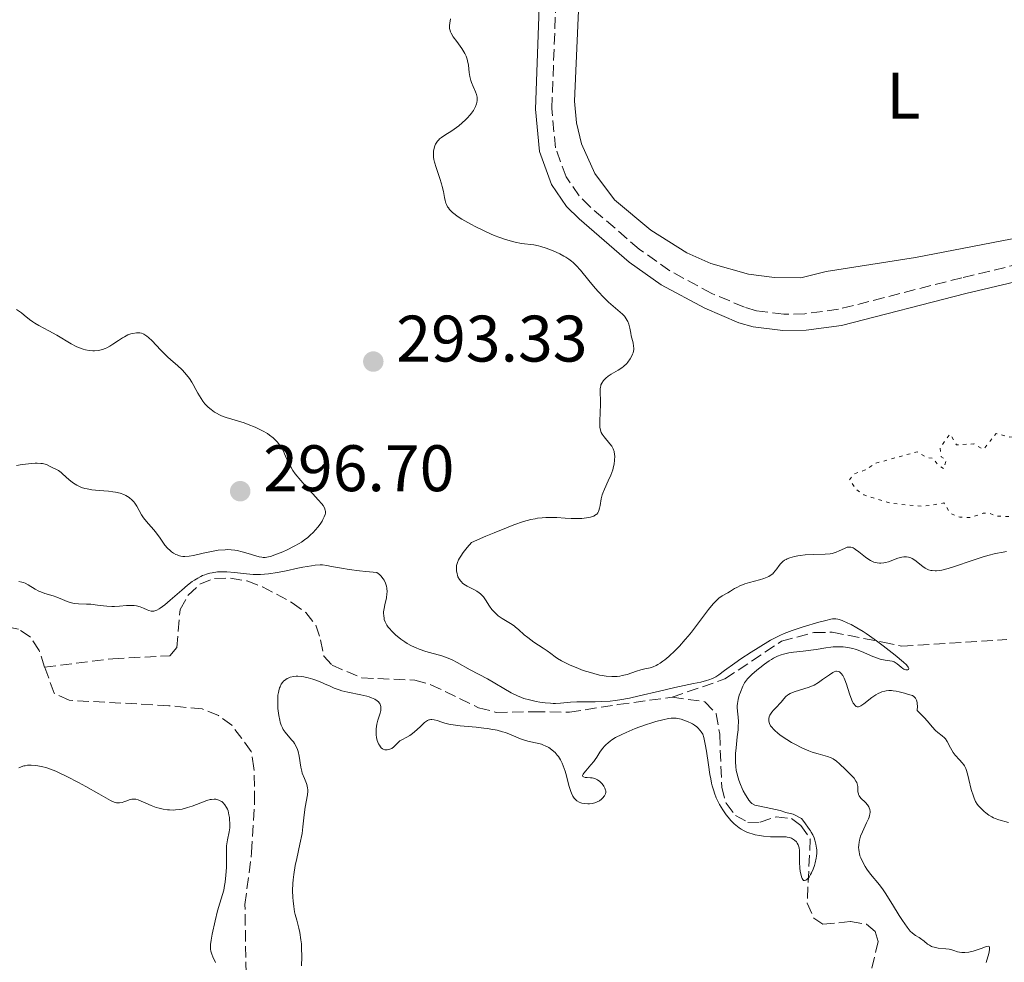
# Model space of a CAD drawing. Units: metres. Extents: x 625623 to 629107, y 4667096 to 4669471.
# Drawn here: x 626720 to 626870, y 4668369 to 4668513 of the extents above; entities that cross this region are included whole.
import ezdxf
from ezdxf.enums import TextEntityAlignment as Align

# ---------------------------------------------------------------- set-up
doc = ezdxf.new("R2010")
doc.units = ezdxf.units.M
doc.header["$MEASUREMENT"] = 0
doc.linetypes.add('DGN Style 3', pattern=[2.435891, 1.739922, -0.695969])
doc.linetypes.add('DGN Style 5', pattern=[1.217945, 0.521977, -0.695969])
for name, color, linetype, lineweight in [('Barranco lineal', 142, 'DGN Style 3', 13), ('Camino', 7, 'DGN Style 3', 0), ('Cota de punto acotado terreno', 7, 'Continuous', 0), ('Curva de nivel auxiliar', 30, 'DGN Style 5', 0), ('Curva de nivel intermedia', 30, 'Continuous', 0), ('Etiqueta de uso rústico', 92, 'Continuous', 0), ('Línea de cambio de uso (parcela vista)', 92, 'Continuous', 0), ('Margen derecho', 7, 'Continuous', 0), ('Punto acotado terreno (símbolo)', 7, 'Continuous', 0)]:
    doc.layers.add(name, color=color, linetype=linetype, lineweight=lineweight)
doc.styles.add('Style-Arial', font='arial.ttf')

# ---------------------------------------------------------------- blocks, each defined once
blk = doc.blocks.new('5PATER')
at = {"layer": 'Punto acotado terreno (símbolo)', "linetype": 'Continuous', "lineweight": 0}
h = blk.add_hatch(color=51, dxfattribs=at)
edge = h.paths.add_edge_path()
edge.add_ellipse((0, 0), major_axis=(-0.11, -0.111), ratio=0.999422, start_angle=0, end_angle=360)

msp = doc.modelspace()

# ---------------------------------------------------------------- linework, layer by layer
at = {"layer": 'Barranco lineal', "color": 142, "linetype": 'DGN Style 3', "lineweight": 13}
for points in [[(626723.4, 4668414.07, 287.28), (626733.79, 4668415.34, 287.28), (626742.49, 4668415.79, 287.28), (626743.56, 4668417.06, 287.65), (626743.75, 4668419.55, 287.7), (626744.07, 4668422.82, 287.28), (626745.28, 4668425.01, 287.28), (626747.07, 4668426.72, 287.65), (626749.29, 4668427.57, 287.65), (626751.76, 4668427.61, 288.03), (626754.27, 4668427.19, 288.03), (626756.6, 4668426.3, 288.03), (626761.16, 4668423.88, 288.03), (626763.21, 4668422.37, 288.03), (626764.77, 4668420.44, 288.39), (626765.46, 4668418.21, 288.4), (626765.97, 4668415.73, 288.03), (626767.23, 4668414.35, 288.4), (626771.78, 4668412.41, 288.4), (626779.86, 4668412.08, 288.4), (626782.27, 4668411.38, 288.4), (626789.57, 4668407.88, 288.4), (626792.23, 4668407.16, 288.4), (626797.98, 4668407.26, 288.4), (626803.42, 4668407.19, 288.77), (626810.8, 4668408.34, 289.5), (626819.07, 4668409.48, 289.52)], [(626723.4, 4668414.07, 287.28), (626722.57, 4668416.59, 286.9), (626721.2, 4668418.68, 286.9), (626719.41, 4668419.84, 286.9), (626716.97, 4668420.37, 286.9)], [(626819.07, 4668409.48, 289.52), (626827.12, 4668412.26, 289.52), (626835.73, 4668418.01, 289.52), (626840.68, 4668419.33, 289.52), (626843.48, 4668419.38, 289.52), (626851.2, 4668417.86, 290.63), (626854.07, 4668417.23, 290.63), (626870.09, 4668418.26, 290.63)], [(626754.12, 4668367.38, 287.65), (626753.94, 4668377.87, 287.65), (626754.96, 4668385.8, 287.65), (626755.42, 4668393.44, 287.65), (626755.32, 4668398.68, 287.65), (626754.9, 4668401.2, 287.65), (626751.92, 4668405.23, 287.65), (626749.9, 4668406.67, 287.28), (626747.41, 4668407.68, 287.28), (626742.34, 4668408.18, 287.28), (626739.88, 4668408.33, 286.9), (626727.14, 4668409, 287.06), (626724.86, 4668410.09, 287.26), (626723.4, 4668414.07, 287.28)], [(626819.07, 4668409.48, 289.52), (626824.07, 4668408.79, 289.52), (626825.79, 4668406.96, 289.8), (626826.32, 4668403.85, 289.89), (626826.62, 4668395.77, 289.89), (626827.28, 4668393.3, 289.89), (626828.71, 4668391.46, 289.89), (626830.6, 4668390.4, 289.89), (626832.46, 4668390.43, 289.89), (626834.94, 4668391.25, 290.27), (626837.27, 4668390.98, 290.27), (626838.69, 4668389.92, 290.27), (626840.11, 4668387.85, 290.27), (626839.66, 4668378.1, 290.27), (626840.64, 4668375.8, 290.27), (626842.06, 4668374.88, 290.27), (626846.25, 4668375.28, 290.27), (626848.71, 4668374.86, 290.27), (626850, 4668373.79, 290.27), (626850.49, 4668372.24, 290.27), (626849.48, 4668368.03, 290.27)]]:
    msp.add_polyline3d(points, dxfattribs=at)
at = {"layer": 'Camino', "color": 7, "linetype": 'DGN Style 3', "lineweight": 0}
msp.add_polyline3d([(626893.54, 4668480.61, 297.38), (626863.21, 4668473.41, 297.22), (626844.4, 4668468.59, 297.17), (626839.31, 4668467.91, 296.98), (626836.08, 4668467.85, 296.79), (626831.94, 4668468.37, 296.89), (626830.08, 4668468.91, 296.82), (626825.13, 4668471.01, 296.7), (626818.69, 4668474.46, 296.69), (626814.06, 4668477.76, 296.63), (626806.58, 4668484.19, 296.57), (626804.91, 4668485.88, 296.57), (626802.91, 4668488.78, 296.51), (626801.28, 4668493.21, 296.46), (626800.72, 4668499.19, 296.46), (626801.47, 4668518.83, 296.38)], dxfattribs=at)
at = {"layer": 'Curva de nivel auxiliar', "color": 30, "linetype": 'DGN Style 5', "lineweight": 0, "elevation": 297.5, "flags": 128}
msp.add_lwpolyline([(626939.89, 4668502.82), (626941.61, 4668502.6), (626941.79, 4668501.57), (626935.81, 4668497.58), (626916.39, 4668486.02), (626911.47, 4668483.25), (626907.48, 4668481.5), (626906.17, 4668479.44), (626905.6, 4668479.19), (626904.39, 4668479.74), (626902.82, 4668479.75), (626900.77, 4668478.67), (626890.4, 4668475.8), (626888.29, 4668474.5), (626891.04, 4668473.08), (626891.55, 4668471.57), (626892.14, 4668471.29), (626892.9, 4668471.58), (626893.22, 4668472.53), (626893.72, 4668472.81), (626893.7, 4668471.84), (626894.57, 4668468.47), (626892.63, 4668465.5), (626890.43, 4668464.22), (626890.06, 4668463.58), (626889.49, 4668461.49), (626888.32, 4668460.5), (626887.91, 4668456.93), (626887.44, 4668456.11), (626885.45, 4668455.6), (626882.9, 4668453.88), (626881.15, 4668454.24), (626878.3, 4668452.52), (626873.15, 4668453.22), (626872.06, 4668452.45), (626872.2, 4668450.54), (626871.48, 4668449.21), (626870.52, 4668449.12), (626868.45, 4668449.66), (626866.53, 4668447.24), (626865.06, 4668448.09), (626862.41, 4668447.92), (626861.43, 4668449.58), (626859.92, 4668447.53), (626860.08, 4668446.1), (626860.71, 4668445.76), (626860.78, 4668445.39), (626860.51, 4668444.27), (626859.51, 4668444.96), (626858.88, 4668445.87), (626857.95, 4668445.97), (626856.4, 4668446.88), (626850.05, 4668445.12), (626848.5, 4668444.11), (626846.84, 4668443.51), (626846.1, 4668442.61), (626847.11, 4668441.13), (626848.27, 4668440.32), (626852.48, 4668439.01), (626857.31, 4668438.55), (626860.49, 4668439.08), (626861.46, 4668437.48), (626862.93, 4668436.93), (626864.45, 4668436.85), (626866.47, 4668437.5), (626867.49, 4668437.5), (626868.5, 4668437.07), (626871.01, 4668437.01), (626871.66, 4668436.68), (626872.46, 4668435.48), (626877.52, 4668436.14), (626880.97, 4668434.5), (626883.56, 4668434.39), (626887.13, 4668436.23), (626892.23, 4668437.35), (626894.49, 4668437.28), (626897.22, 4668439.42), (626903.61, 4668441.32), (626907.35, 4668441.63), (626910.48, 4668440.94), (626911.5, 4668441.14), (626915.96, 4668444.49), (626916.89, 4668444.86), (626920.51, 4668445.5), (626928.39, 4668444.75), (626931.26, 4668445.39), (626935.48, 4668449.22), (626936.59, 4668449.39), (626938.51, 4668448.43), (626942, 4668450.53), (626944.9, 4668454.46), (626945.93, 4668458.48), (626946.91, 4668459.51), (626952.65, 4668461.44), (626955.91, 4668460.89), (626958.38, 4668461.65), (626960.5, 4668461.9), (626961.57, 4668462.54), (626963.04, 4668464.44), (626963.88, 4668464.77), (626965.44, 4668463.84)], dxfattribs=at)
at = {"layer": 'Curva de nivel intermedia', "color": 30, "linetype": 'Continuous', "lineweight": 0, "flags": 128}
for points, elevation in [([(626785.29, 4668512.88), (626785.21, 4668512.5), (626785.17, 4668512.26), (626785.12, 4668511.82), (626785.13, 4668511.41), (626785.16, 4668511.23), (626785.27, 4668510.88), (626785.38, 4668510.66), (626785.7, 4668510.14), (626786.22, 4668509.42), (626786.98, 4668508.35), (626787.3, 4668507.84), (626787.44, 4668507.6), (626787.66, 4668507.15), (626787.81, 4668506.73), (626787.89, 4668506.44), (626788, 4668505.81), (626788.13, 4668504.7), (626788.23, 4668504.09), (626788.38, 4668503.46), (626788.48, 4668503.15), (626788.73, 4668502.54), (626789.08, 4668501.73), (626789.23, 4668501.33), (626789.33, 4668500.92), (626789.35, 4668500.72), (626789.36, 4668500.41), (626789.31, 4668500.1), (626789.26, 4668499.9), (626789.1, 4668499.48), (626789, 4668499.28), (626788.76, 4668498.87), (626788.47, 4668498.48), (626788.27, 4668498.22), (626787.83, 4668497.73), (626787.58, 4668497.47), (626787.07, 4668496.99), (626786.56, 4668496.56), (626786.21, 4668496.29), (626785.49, 4668495.8)], 295), ([(626785.49, 4668495.8), (626784.41, 4668495.15), (626783.92, 4668494.8), (626783.62, 4668494.55), (626783.48, 4668494.42), (626783.29, 4668494.2), (626783.09, 4668493.92), (626783.01, 4668493.76), (626782.9, 4668493.52), (626782.77, 4668493.13), (626782.69, 4668492.72), (626782.67, 4668492.49), (626782.67, 4668492.03), (626782.69, 4668491.79), (626782.74, 4668491.41), (626782.83, 4668491.02), (626783.07, 4668490.21), (626783.66, 4668488.52), (626783.93, 4668487.7), (626784.03, 4668487.3), (626784.19, 4668486.54), (626784.37, 4668485.61), (626784.47, 4668485.18), (626784.59, 4668484.78), (626784.66, 4668484.59), (626784.84, 4668484.23), (626784.95, 4668484.06), (626785.13, 4668483.82), (626785.27, 4668483.66), (626785.6, 4668483.34), (626785.99, 4668483.02), (626786.3, 4668482.8), (626787.02, 4668482.34), (626788.36, 4668481.57), (626789.12, 4668481.17), (626790.31, 4668480.58), (626791.5, 4668480.04), (626792.07, 4668479.8), (626792.62, 4668479.59), (626793.64, 4668479.23), (626794.56, 4668478.97), (626795.12, 4668478.83), (626796.1, 4668478.64), (626797.97, 4668478.4), (626798.67, 4668478.27), (626799.06, 4668478.16), (626799.84, 4668477.92), (626800.27, 4668477.77), (626800.92, 4668477.52), (626801.92, 4668477.06), (626802.57, 4668476.71), (626802.88, 4668476.53), (626803.32, 4668476.23), (626803.72, 4668475.93), (626803.97, 4668475.71), (626804.44, 4668475.27), (626805.09, 4668474.55), (626806.37, 4668472.97), (626807.32, 4668471.83), (626807.83, 4668471.26), (626808.59, 4668470.44), (626809.34, 4668469.69), (626809.7, 4668469.36), (626811.48, 4668467.85), (626811.78, 4668467.55), (626811.91, 4668467.4), (626812.08, 4668467.16), (626812.22, 4668466.9), (626812.3, 4668466.72), (626812.44, 4668466.34), (626812.6, 4668465.74), (626812.76, 4668464.94), (626812.84, 4668464.56), (626813.11, 4668463.49), (626813.19, 4668462.99), (626813.21, 4668462.65), (626813.2, 4668462.48), (626813.16, 4668462.22), (626813.1, 4668461.95), (626813.03, 4668461.77), (626812.87, 4668461.4), (626812.67, 4668461.03), (626812.33, 4668460.56), (626812.14, 4668460.34), (626811.66, 4668459.88), (626811.4, 4668459.67), (626810.86, 4668459.31), (626809.78, 4668458.69), (626809.3, 4668458.39), (626808.94, 4668458.12), (626808.78, 4668457.97), (626808.58, 4668457.74), (626808.33, 4668457.36), (626808.21, 4668457.08), (626808.17, 4668456.94), (626808.12, 4668456.71), (626808.09, 4668456.46), (626808.07, 4668455.93), (626808.13, 4668454.71), (626808.14, 4668454.02), (626808.1, 4668452.91)], 295), ([(626764.31, 4668440.45), (626763.07, 4668441.79), (626762.45, 4668442.49), (626761.61, 4668443.52), (626761.26, 4668444.01), (626760.97, 4668444.47), (626760.81, 4668444.77), (626760.53, 4668445.34), (626760.29, 4668445.88), (626759.98, 4668446.59), (626759.81, 4668446.95), (626759.5, 4668447.51), (626759.31, 4668447.79), (626758.91, 4668448.32), (626758.66, 4668448.59), (626758.22, 4668449.01), (626757.68, 4668449.43), (626757.36, 4668449.65), (626756.63, 4668450.08), (626756.22, 4668450.3), (626755.51, 4668450.63), (626754.43, 4668451.06), (626753.82, 4668451.28), (626752.81, 4668451.6), (626751.07, 4668452.08), (626750.37, 4668452.37), (626750.04, 4668452.53), (626749.59, 4668452.77), (626749.3, 4668452.94), (626748.78, 4668453.3), (626748.31, 4668453.7), (626748.03, 4668453.98), (626747.85, 4668454.18), (626747.51, 4668454.6), (626747.25, 4668454.98), (626746.77, 4668455.8), (626746.46, 4668456.37), (626746.04, 4668457.14), (626745.83, 4668457.51), (626745.48, 4668458.05), (626745.29, 4668458.31), (626745, 4668458.68), (626744.79, 4668458.92), (626744.35, 4668459.38), (626743.64, 4668460.03), (626742.66, 4668460.89), (626742.16, 4668461.34), (626741.08, 4668462.43), (626739.78, 4668463.79), (626739.23, 4668464.31), (626738.99, 4668464.51), (626738.55, 4668464.8), (626738.41, 4668464.87), (626738.16, 4668464.96), (626737.91, 4668465.01), (626737.75, 4668465.03), (626737.41, 4668465.02), (626736.86, 4668464.93), (626736.57, 4668464.86), (626736.09, 4668464.68), (626735.56, 4668464.42), (626735.28, 4668464.26), (626734.69, 4668463.86), (626733.82, 4668463.26), (626733.36, 4668462.98), (626732.87, 4668462.73), (626732.62, 4668462.61), (626732.24, 4668462.48), (626731.84, 4668462.38), (626731.57, 4668462.33), (626731.03, 4668462.28), (626730.75, 4668462.28), (626730.2, 4668462.33), (626729.65, 4668462.42), (626729.29, 4668462.51), (626728.58, 4668462.75), (626728.2, 4668462.92), (626727.46, 4668463.31), (626725.26, 4668464.67), (626724.07, 4668465.31), (626722.54, 4668466.1), (626721.89, 4668466.47), (626721.61, 4668466.66), (626721.12, 4668467.02), (626720.29, 4668467.72), (626719.86, 4668468.06), (626719.14, 4668468.56)], 295), ([(626808.1, 4668452.91), (626808.02, 4668451.48), (626808.02, 4668450.87), (626808.04, 4668450.61), (626808.13, 4668450.17), (626808.26, 4668449.8), (626808.39, 4668449.58), (626808.7, 4668449.16), (626809.59, 4668448.1), (626809.86, 4668447.71), (626809.97, 4668447.51), (626810.07, 4668447.31), (626810.21, 4668446.91), (626810.29, 4668446.49), (626810.32, 4668446.2), (626810.3, 4668445.61), (626810.22, 4668444.99), (626810.15, 4668444.66), (626810.01, 4668444.15), (626809.71, 4668443.32), (626809.3, 4668442.43), (626808.73, 4668441.2), (626808.5, 4668440.59), (626808.41, 4668440.3), (626808.27, 4668439.73), (626808.09, 4668438.71), (626808, 4668438.27), (626807.9, 4668437.93), (626807.84, 4668437.78), (626807.72, 4668437.57), (626807.57, 4668437.38), (626807.47, 4668437.3), (626807.25, 4668437.15), (626807.12, 4668437.09), (626806.9, 4668437), (626806.64, 4668436.92), (626806.02, 4668436.8), (626805.3, 4668436.73), (626804.78, 4668436.71), (626803.65, 4668436.72), (626802.76, 4668436.77), (626801.51, 4668436.85), (626800.85, 4668436.87), (626799.8, 4668436.86), (626799.25, 4668436.82), (626798.55, 4668436.74), (626798.17, 4668436.68), (626797.54, 4668436.54), (626796.4, 4668436.23), (626794.93, 4668435.73), (626794.05, 4668435.4), (626791.93, 4668434.55), (626790.67, 4668434.01), (626788.49, 4668433.06), (626787.8, 4668432.27), (626787.42, 4668431.8), (626787.2, 4668431.52), (626786.84, 4668430.99), (626786.64, 4668430.64), (626786.52, 4668430.42), (626786.35, 4668430.03), (626786.29, 4668429.86), (626786.21, 4668429.53), (626786.18, 4668429.24), (626786.17, 4668429.07), (626786.19, 4668428.74), (626786.27, 4668428.3), (626786.32, 4668428.09), (626786.42, 4668427.8), (626786.64, 4668427.4), (626786.83, 4668427.16), (626786.93, 4668427.05), (626787.12, 4668426.88), (626787.33, 4668426.72), (626787.81, 4668426.42), (626788.83, 4668425.88), (626789.29, 4668425.62), (626789.67, 4668425.37), (626789.83, 4668425.24), (626790.12, 4668424.97), (626790.29, 4668424.77), (626790.63, 4668424.29), (626791.22, 4668423.36), (626791.59, 4668422.86), (626792.02, 4668422.36), (626792.27, 4668422.12), (626792.55, 4668421.89), (626793.15, 4668421.47), (626794.4, 4668420.7), (626794.96, 4668420.33), (626795.21, 4668420.14), (626795.66, 4668419.77), (626796.53, 4668418.98), (626797.05, 4668418.56), (626798, 4668417.88), (626799.4, 4668416.97), (626800.03, 4668416.54), (626800.57, 4668416.14), (626801.23, 4668415.63), (626801.59, 4668415.38), (626802.21, 4668415)], 295), ([(626719.1, 4668444.78), (626719.98, 4668444.93), (626720.5, 4668445), (626721.4, 4668445.1), (626721.96, 4668445.13), (626722.29, 4668445.13), (626722.84, 4668445.1), (626723.08, 4668445.07), (626723.47, 4668444.99)], 295), ([(626723.47, 4668444.99), (626723.77, 4668444.89), (626724.24, 4668444.66), (626724.68, 4668444.44), (626725.23, 4668444.16), (626725.5, 4668444.01), (626725.91, 4668443.72), (626726.13, 4668443.54), (626727.16, 4668442.59), (626727.58, 4668442.25), (626727.81, 4668442.08), (626728.32, 4668441.77), (626728.6, 4668441.63), (626729.05, 4668441.45), (626729.54, 4668441.3), (626729.88, 4668441.22), (626730.61, 4668441.1), (626731.73, 4668440.98), (626733.16, 4668440.87), (626733.79, 4668440.8), (626734.21, 4668440.74), (626734.92, 4668440.57), (626735.48, 4668440.37), (626735.78, 4668440.22), (626736.28, 4668439.89), (626736.73, 4668439.51), (626736.99, 4668439.23), (626737.15, 4668439.03), (626737.45, 4668438.58), (626738.19, 4668437.27), (626738.5, 4668436.8), (626738.66, 4668436.57), (626739.23, 4668435.89), (626740.06, 4668434.98), (626740.47, 4668434.49), (626741.03, 4668433.71), (626741.75, 4668432.67), (626742.15, 4668432.19), (626742.54, 4668431.81), (626742.74, 4668431.64), (626743.07, 4668431.42), (626743.41, 4668431.23), (626743.59, 4668431.15), (626743.97, 4668431.03), (626744.16, 4668430.98), (626744.46, 4668430.94), (626744.77, 4668430.93), (626745.42, 4668430.97), (626746.1, 4668431.09), (626747.57, 4668431.44), (626748.6, 4668431.65), (626749.11, 4668431.75), (626749.87, 4668431.86), (626750.92, 4668431.96), (626751.24, 4668431.97), (626751.84, 4668431.95), (626752.4, 4668431.89), (626752.77, 4668431.83), (626753.52, 4668431.64), (626754.42, 4668431.37), (626755.6, 4668431.01), (626756.12, 4668430.87), (626756.54, 4668430.8), (626756.73, 4668430.79), (626757.04, 4668430.79), (626757.54, 4668430.87), (626757.82, 4668430.94), (626758.52, 4668431.16), (626759.71, 4668431.63), (626760.4, 4668431.93), (626761.47, 4668432.47), (626762.19, 4668432.88), (626762.54, 4668433.11), (626763.04, 4668433.46), (626763.53, 4668433.84), (626763.83, 4668434.1), (626764.39, 4668434.64), (626764.65, 4668434.91), (626765.11, 4668435.46), (626765.5, 4668435.99), (626765.72, 4668436.32), (626765.84, 4668436.54), (626766.04, 4668436.94), (626766.18, 4668437.34), (626766.21, 4668437.53), (626766.22, 4668437.79), (626766.19, 4668437.97), (626766.07, 4668438.32), (626765.85, 4668438.69), (626765.65, 4668438.96), (626765.11, 4668439.58), (626764.31, 4668440.45)], 295), ([(626802.21, 4668415), (626802.58, 4668414.8), (626803.44, 4668414.39), (626804.8, 4668413.83), (626805.52, 4668413.57), (626806.6, 4668413.22), (626807.12, 4668413.07), (626808, 4668412.85), (626808.42, 4668412.77), (626809.02, 4668412.68), (626809.88, 4668412.61), (626810.42, 4668412.62), (626810.69, 4668412.64), (626811.08, 4668412.69), (626811.47, 4668412.76), (626812.22, 4668412.96), (626813.62, 4668413.44), (626814.28, 4668413.64), (626814.9, 4668413.78), (626815.72, 4668413.97), (626816.16, 4668414.11), (626816.62, 4668414.31), (626816.87, 4668414.44), (626817.26, 4668414.66), (626817.67, 4668414.95), (626817.96, 4668415.17), (626818.57, 4668415.68), (626819.53, 4668416.58), (626820.19, 4668417.26), (626821.07, 4668418.25), (626821.51, 4668418.77), (626822, 4668419.37), (626822.94, 4668420.59), (626824.63, 4668422.83), (626825.33, 4668423.7), (626825.65, 4668424.04), (626826.2, 4668424.55), (626826.68, 4668424.91), (626827.53, 4668425.39), (626827.95, 4668425.65), (626828.57, 4668426.02), (626828.91, 4668426.21), (626829.48, 4668426.49), (626829.8, 4668426.62), (626830.14, 4668426.74), (626830.88, 4668426.96), (626832.37, 4668427.36), (626833.03, 4668427.56), (626833.31, 4668427.66), (626833.79, 4668427.88), (626834.17, 4668428.12), (626834.39, 4668428.3), (626834.52, 4668428.43), (626834.75, 4668428.71), (626835, 4668429.06), (626835.36, 4668429.57), (626835.57, 4668429.82), (626835.95, 4668430.18), (626836.18, 4668430.34), (626836.44, 4668430.48), (626836.62, 4668430.57), (626837.03, 4668430.73), (626837.73, 4668430.93), (626838.24, 4668431.02), (626838.59, 4668431.08), (626839.34, 4668431.15), (626840.68, 4668431.2), (626842.4, 4668431.25), (626843.15, 4668431.33), (626843.48, 4668431.39), (626844.06, 4668431.56), (626844.55, 4668431.76), (626845.32, 4668432.14), (626845.76, 4668432.32), (626845.96, 4668432.36), (626846.18, 4668432.36), (626846.29, 4668432.34), (626846.52, 4668432.28), (626846.64, 4668432.22), (626846.83, 4668432.12), (626847.04, 4668431.98), (626847.5, 4668431.63), (626848.52, 4668430.8), (626849.04, 4668430.44), (626849.31, 4668430.29), (626849.83, 4668430.07), (626850.34, 4668429.94), (626850.68, 4668429.9), (626850.9, 4668429.9), (626851.34, 4668429.94), (626851.58, 4668429.98), (626852.06, 4668430.11), (626853.45, 4668430.64), (626854.06, 4668430.8), (626854.36, 4668430.85), (626854.8, 4668430.86), (626855.09, 4668430.83), (626855.23, 4668430.79), (626855.44, 4668430.72), (626855.64, 4668430.63), (626856.05, 4668430.37)], 295), ([(626856.05, 4668430.37), (626857.26, 4668429.4), (626857.64, 4668429.14), (626857.84, 4668429.03), (626858.16, 4668428.89), (626858.52, 4668428.79), (626858.72, 4668428.76), (626859.15, 4668428.74), (626859.38, 4668428.74), (626859.77, 4668428.78), (626860.2, 4668428.86), (626861.16, 4668429.11), (626862.24, 4668429.44), (626864.65, 4668430.26), (626866.33, 4668430.81), (626867.17, 4668431.05), (626868.38, 4668431.37), (626869.51, 4668431.6), (626870.03, 4668431.68)], 295), ([(626739.05, 4668422.79), (626739.31, 4668422.69), (626739.64, 4668422.6), (626739.81, 4668422.59), (626740.07, 4668422.61), (626740.35, 4668422.69), (626740.51, 4668422.75), (626740.85, 4668422.94), (626741.04, 4668423.07), (626741.36, 4668423.3), (626741.72, 4668423.57), (626742.52, 4668424.25), (626744.31, 4668425.81), (626745.18, 4668426.54), (626745.9, 4668427.09), (626746.25, 4668427.33), (626746.74, 4668427.63), (626747.23, 4668427.89), (626747.47, 4668428), (626747.83, 4668428.15), (626748.08, 4668428.23), (626748.58, 4668428.37), (626748.96, 4668428.45), (626749.77, 4668428.56), (626750.61, 4668428.59), (626751.19, 4668428.58), (626752.36, 4668428.5), (626754.2, 4668428.28), (626755.2, 4668428.2), (626755.92, 4668428.18), (626756.31, 4668428.19), (626756.9, 4668428.22), (626757.54, 4668428.29), (626758.88, 4668428.49), (626760.25, 4668428.75), (626761.99, 4668429.12), (626762.77, 4668429.28), (626764.09, 4668429.52), (626764.65, 4668429.59), (626765.4, 4668429.63), (626765.75, 4668429.63), (626766.43, 4668429.56), (626767.15, 4668429.41), (626768.65, 4668429.12), (626769.81, 4668428.94), (626771.38, 4668428.75), (626772.35, 4668428.65), (626774.04, 4668428.49), (626774.43, 4668428.17), (626774.65, 4668427.96), (626775.01, 4668427.52), (626775.15, 4668427.3), (626775.37, 4668426.85), (626775.51, 4668426.41), (626775.56, 4668426.11), (626775.6, 4668425.54), (626775.59, 4668425.23), (626775.52, 4668424.64), (626775.26, 4668423.53), (626775.15, 4668422.99), (626775.08, 4668422.51), (626775.07, 4668422.26), (626775.09, 4668421.89), (626775.15, 4668421.52), (626775.19, 4668421.33), (626775.33, 4668420.94), (626775.42, 4668420.75), (626775.59, 4668420.45), (626775.8, 4668420.15), (626775.96, 4668419.95), (626776.31, 4668419.54), (626776.93, 4668418.95), (626777.38, 4668418.58), (626777.69, 4668418.34), (626778.31, 4668417.9), (626778.66, 4668417.68), (626779.35, 4668417.3), (626780.04, 4668416.98), (626780.51, 4668416.79), (626781.5, 4668416.46), (626783.94, 4668415.77), (626784.76, 4668415.49), (626785.16, 4668415.34), (626785.54, 4668415.16), (626786.28, 4668414.78), (626788.25, 4668413.63), (626790.93, 4668412.26), (626794.52, 4668410.16), (626795.49, 4668409.67), (626796.08, 4668409.43), (626796.47, 4668409.29), (626797.33, 4668409.06), (626798.34, 4668408.84), (626798.88, 4668408.74), (626799.71, 4668408.62), (626800.53, 4668408.55), (626800.92, 4668408.53), (626801.3, 4668408.53), (626802.03, 4668408.57), (626803.59, 4668408.71), (626804.52, 4668408.76)], 290), ([(626719.45, 4668427.11), (626719.94, 4668427.02), (626720.18, 4668426.94), (626720.43, 4668426.84), (626720.92, 4668426.58), (626721.97, 4668425.94), (626722.54, 4668425.64), (626722.84, 4668425.52), (626723.45, 4668425.3), (626724.69, 4668424.92), (626725.29, 4668424.73), (626726.12, 4668424.39), (626726.82, 4668424.08), (626727.17, 4668423.95), (626727.71, 4668423.8), (626727.99, 4668423.75), (626728.57, 4668423.7), (626729.8, 4668423.67), (626730.45, 4668423.64), (626731.46, 4668423.51), (626732.39, 4668423.38), (626732.88, 4668423.33), (626733.64, 4668423.29), (626734.04, 4668423.3), (626734.84, 4668423.35), (626735.89, 4668423.44), (626736.39, 4668423.46), (626737.08, 4668423.44), (626737.4, 4668423.39), (626737.97, 4668423.25), (626738.47, 4668423.05), (626739.05, 4668422.79)], 290), ([(626804.52, 4668408.76), (626805.63, 4668408.77), (626807.31, 4668408.78), (626808.22, 4668408.81), (626809.64, 4668408.89), (626810.37, 4668408.96), (626811.1, 4668409.06), (626812.57, 4668409.33), (626814.06, 4668409.66), (626817.13, 4668410.4), (626819.49, 4668410.93), (626822.34, 4668411.54), (626823.46, 4668411.79), (626824.31, 4668412.01), (626824.65, 4668412.11), (626825.21, 4668412.31), (626825.54, 4668412.47), (626825.75, 4668412.59), (626826.18, 4668412.87), (626827.07, 4668413.52), (626828.6, 4668414.65), (626829.52, 4668415.3), (626831.09, 4668416.33), (626832.16, 4668417), (626834.08, 4668418.15), (626835.05, 4668418.69), (626835.47, 4668418.9), (626836.13, 4668419.19), (626837.36, 4668419.64), (626839.03, 4668420.18), (626841.45, 4668420.9), (626842.47, 4668421.17), (626843.23, 4668421.35), (626843.53, 4668421.4), (626843.87, 4668421.42), (626844.03, 4668421.42), (626844.33, 4668421.38), (626844.53, 4668421.33), (626844.98, 4668421.17), (626845.85, 4668420.78), (626846.37, 4668420.53), (626847.23, 4668420.06), (626848.17, 4668419.49), (626848.66, 4668419.17), (626849.17, 4668418.83), (626850.2, 4668418.09), (626851.22, 4668417.32), (626853.04, 4668415.88), (626854.35, 4668414.79), (626854.77, 4668414.39), (626855.03, 4668414.07), (626855.1, 4668413.95), (626855.13, 4668413.84), (626855.08, 4668413.69), (626854.97, 4668413.64), (626854.78, 4668413.63), (626854.67, 4668413.65), (626854.39, 4668413.75), (626854.24, 4668413.84), (626853.96, 4668414.06), (626853.38, 4668414.57), (626853.07, 4668414.78), (626852.91, 4668414.86), (626852.58, 4668414.97), (626852.24, 4668415.04), (626851.53, 4668415.13), (626851.04, 4668415.22), (626850.78, 4668415.29), (626850.37, 4668415.42), (626849.67, 4668415.69), (626847.94, 4668416.46), (626847.28, 4668416.71), (626846.94, 4668416.81), (626846.59, 4668416.9), (626845.86, 4668417.04), (626845.12, 4668417.13), (626844.62, 4668417.15), (626844.29, 4668417.16), (626843.62, 4668417.14), (626843.25, 4668417.1), (626842.5, 4668417.01), (626841, 4668416.76), (626840.23, 4668416.64), (626839.06, 4668416.49), (626837.54, 4668416.32), (626836.86, 4668416.22), (626836.05, 4668416.05), (626835.67, 4668415.94), (626835.11, 4668415.72), (626834.52, 4668415.42), (626834.2, 4668415.23), (626833.86, 4668415.01), (626833.16, 4668414.52), (626832.44, 4668413.97), (626831.99, 4668413.6), (626831.2, 4668412.91), (626830.96, 4668412.68), (626830.56, 4668412.27), (626830.27, 4668411.89), (626830.11, 4668411.65), (626829.84, 4668411.14)], 290), ([(626870.34, 4668390.36), (626868.85, 4668390.8), (626868.32, 4668391), (626868.06, 4668391.11), (626867.81, 4668391.24), (626867.34, 4668391.52), (626866.9, 4668391.83), (626866.64, 4668392.05), (626866.16, 4668392.49), (626865.75, 4668392.94), (626865.57, 4668393.19), (626865.32, 4668393.6), (626865.09, 4668394.1), (626864.98, 4668394.39), (626864.67, 4668395.43), (626864.3, 4668396.93), (626864.13, 4668397.6), (626863.92, 4668398.32), (626863.81, 4668398.61), (626863.63, 4668398.99), (626863.53, 4668399.15), (626863.3, 4668399.48), (626862.87, 4668399.95), (626862.23, 4668400.66), (626861.92, 4668401.07), (626861.51, 4668401.78), (626860.99, 4668402.73), (626860.72, 4668403.13), (626860.56, 4668403.3), (626860.24, 4668403.6), (626859.56, 4668404.11), (626859.22, 4668404.4), (626858.7, 4668404.98), (626857.99, 4668405.8), (626857.48, 4668406.37), (626856.44, 4668407.45), (626856.47, 4668408.1), (626856.44, 4668408.46), (626856.41, 4668408.66), (626856.32, 4668409.01), (626856.22, 4668409.22), (626856.15, 4668409.34), (626855.98, 4668409.52), (626855.89, 4668409.6), (626855.69, 4668409.71), (626855.48, 4668409.79), (626855.07, 4668409.9), (626854.46, 4668410.08), (626853.68, 4668410.31), (626853.23, 4668410.41), (626852.76, 4668410.47), (626852.51, 4668410.48), (626852.11, 4668410.48), (626851.69, 4668410.43), (626851.48, 4668410.4), (626851.04, 4668410.28), (626850.81, 4668410.2), (626850.48, 4668410.05), (626850.14, 4668409.86), (626849.49, 4668409.41), (626848.3, 4668408.47), (626847.97, 4668408.24), (626847.81, 4668408.16), (626847.6, 4668408.07), (626847.48, 4668408.03), (626847.25, 4668408.03), (626847.14, 4668408.07), (626846.96, 4668408.19), (626846.79, 4668408.39), (626846.68, 4668408.57), (626846.47, 4668409.02), (626846.12, 4668410.01), (626845.65, 4668411.47), (626845.41, 4668412.11), (626845.29, 4668412.37), (626845.06, 4668412.8), (626844.82, 4668413.11), (626844.67, 4668413.25), (626844.57, 4668413.32), (626844.36, 4668413.41), (626844.13, 4668413.44), (626844.01, 4668413.42), (626843.74, 4668413.34), (626843.54, 4668413.23), (626843.04, 4668412.9), (626842.01, 4668412.15), (626841.39, 4668411.73), (626840.69, 4668411.33), (626840.32, 4668411.16), (626839.93, 4668411), (626839.15, 4668410.73), (626837.66, 4668410.27), (626837.06, 4668410.03), (626836.81, 4668409.89)], 295), ([(626799.44, 4668402.19), (626799.14, 4668402.3), (626798.51, 4668402.47), (626797.27, 4668402.74), (626796.7, 4668402.88), (626795.96, 4668403.13), (626794.5, 4668403.76), (626793.68, 4668404.07), (626793.2, 4668404.22), (626792.39, 4668404.43), (626791.44, 4668404.62), (626790.92, 4668404.7), (626790.36, 4668404.77), (626789.17, 4668404.89), (626786.75, 4668405.1), (626785.68, 4668405.24), (626785.21, 4668405.33), (626784.4, 4668405.52), (626783.95, 4668405.65), (626783.22, 4668405.9), (626782.79, 4668406.03), (626782.43, 4668406.09), (626782.27, 4668406.09), (626782.07, 4668406.05), (626781.97, 4668406.02), (626781.76, 4668405.93), (626781.62, 4668405.84), (626781.31, 4668405.6), (626780.69, 4668405.02), (626779.76, 4668404.15), (626779.29, 4668403.77), (626779.07, 4668403.62), (626778.64, 4668403.37), (626777.88, 4668403), (626777.56, 4668402.81), (626777.41, 4668402.69), (626777.14, 4668402.44), (626776.62, 4668401.9), (626776.32, 4668401.68), (626776.02, 4668401.53), (626775.87, 4668401.48), (626775.62, 4668401.44), (626775.37, 4668401.44), (626775.25, 4668401.47), (626775.01, 4668401.56), (626774.9, 4668401.63), (626774.73, 4668401.77), (626774.62, 4668401.89), (626774.43, 4668402.17), (626774.31, 4668402.39), (626774.12, 4668402.89), (626774.02, 4668403.31), (626773.95, 4668403.76), (626773.94, 4668403.99), (626773.93, 4668404.33), (626773.95, 4668404.67), (626774.06, 4668405.34), (626774.22, 4668405.97), (626774.54, 4668407.04), (626774.64, 4668407.44), (626774.66, 4668407.61), (626774.67, 4668407.91), (626774.65, 4668408.08), (626774.62, 4668408.2), (626774.53, 4668408.41), (626774.39, 4668408.64), (626774.3, 4668408.75), (626774.12, 4668408.92), (626773.75, 4668409.17), (626773.22, 4668409.4), (626772.89, 4668409.51), (626772.5, 4668409.62), (626771.61, 4668409.82), (626769.64, 4668410.23), (626768.72, 4668410.45), (626768.3, 4668410.58), (626767.56, 4668410.85), (626766.91, 4668411.14), (626766.08, 4668411.53), (626765.66, 4668411.72), (626764.76, 4668412.07), (626764.3, 4668412.23), (626763.6, 4668412.43), (626762.91, 4668412.58), (626762.58, 4668412.62), (626762.02, 4668412.66), (626761.75, 4668412.66), (626761.38, 4668412.63), (626760.85, 4668412.51), (626760.53, 4668412.39), (626760.38, 4668412.31), (626760.17, 4668412.18), (626759.82, 4668411.9), (626759.67, 4668411.73), (626759.46, 4668411.44), (626759.29, 4668411.08), (626759.21, 4668410.88), (626759.09, 4668410.43), (626759.04, 4668410.18), (626758.98, 4668409.76), (626758.93, 4668408.92)], 290), ([(626829.84, 4668411.14), (626829.47, 4668410.26), (626829.3, 4668409.79), (626829.12, 4668409.12), (626829.01, 4668408.53), (626828.98, 4668408.15), (626828.98, 4668407.89), (626829.02, 4668407.37), (626829.13, 4668406.41), (626829.16, 4668405.77), (626829.14, 4668404.98), (626829.11, 4668404.51), (626828.99, 4668403.43), (626828.81, 4668401.76), (626828.74, 4668400.88), (626828.71, 4668400), (626828.72, 4668399.57), (626828.76, 4668398.93), (626828.84, 4668398.32), (626828.91, 4668397.93), (626829.11, 4668397.18), (626829.22, 4668396.83), (626829.47, 4668396.16), (626829.73, 4668395.57), (626829.91, 4668395.2), (626830.26, 4668394.57), (626830.6, 4668394.02), (626830.75, 4668393.8), (626831.04, 4668393.45), (626831.23, 4668393.27), (626831.66, 4668393), (626833.39, 4668392.69), (626835.53, 4668392.21), (626836.4, 4668391.9), (626837.49, 4668391.64), (626838.76, 4668390.98), (626839.15, 4668390.55), (626840.01, 4668389.31), (626840.15, 4668389.11), (626840.28, 4668388.91), (626840.51, 4668388.48), (626840.7, 4668388.02), (626840.8, 4668387.71), (626840.97, 4668387.1), (626841.07, 4668386.49), (626841.1, 4668386.19), (626841.1, 4668385.72), (626841.06, 4668385.23), (626841.03, 4668384.96), (626840.86, 4668384.22), (626840.75, 4668383.83), (626840.55, 4668383.26), (626840.32, 4668382.72), (626840.18, 4668382.47), (626839.94, 4668382.07), (626839.81, 4668381.91), (626839.62, 4668381.7), (626839.43, 4668381.57), (626839.22, 4668381.52), (626839.08, 4668381.56), (626838.97, 4668381.67), (626838.87, 4668381.83), (626838.81, 4668381.97), (626838.71, 4668382.32), (626838.59, 4668382.94), (626838.54, 4668383.4), (626838.48, 4668384.32), (626838.47, 4668385.2), (626838.46, 4668386.12), (626838.42, 4668386.5), (626838.38, 4668386.67), (626838.27, 4668386.98), (626838.12, 4668387.25), (626838.01, 4668387.41), (626837.73, 4668387.69), (626837.42, 4668387.91), (626837.24, 4668387.99), (626836.95, 4668388.09), (626836.62, 4668388.16), (626836.44, 4668388.18), (626834.08, 4668388.21), (626832.97, 4668388.3), (626832.36, 4668388.39), (626831.73, 4668388.52), (626831.41, 4668388.6), (626830.78, 4668388.8), (626830.47, 4668388.92), (626830.02, 4668389.13), (626829.58, 4668389.38), (626829.3, 4668389.57), (626828.77, 4668389.98), (626828.51, 4668390.2), (626828.03, 4668390.69), (626827.58, 4668391.21), (626827.29, 4668391.57), (626826.77, 4668392.32), (626826.3, 4668393.11), (626826.08, 4668393.51), (626825.79, 4668394.15), (626825.52, 4668394.83), (626825.4, 4668395.19)], 290), ([(626836.81, 4668409.89), (626836.66, 4668409.79), (626836.4, 4668409.59), (626836.07, 4668409.25), (626835.66, 4668408.74), (626835.44, 4668408.48), (626835.06, 4668408.07), (626834.51, 4668407.5), (626834.27, 4668407.2), (626834.06, 4668406.9), (626833.97, 4668406.74), (626833.87, 4668406.5), (626833.8, 4668406.22), (626833.79, 4668406.07), (626833.81, 4668405.84), (626833.9, 4668405.49), (626834.08, 4668405.13), (626834.21, 4668404.94), (626834.55, 4668404.55), (626834.75, 4668404.35), (626835.12, 4668404.03), (626835.54, 4668403.7), (626836.54, 4668403.03), (626837.28, 4668402.59), (626837.79, 4668402.31), (626838.81, 4668401.78), (626839.9, 4668401.3), (626840.4, 4668401.12), (626841.3, 4668400.84), (626842.74, 4668400.45), (626843.33, 4668400.22), (626843.6, 4668400.08), (626844.1, 4668399.74), (626844.57, 4668399.34), (626845.48, 4668398.45), (626846.39, 4668397.56), (626846.79, 4668397.12), (626847.09, 4668396.69), (626847.2, 4668396.48), (626847.28, 4668396.26), (626847.35, 4668395.84), (626847.39, 4668395.03), (626847.45, 4668394.77), (626847.49, 4668394.64), (626847.59, 4668394.45), (626847.85, 4668394.1), (626848.52, 4668393.41), (626848.83, 4668393.07), (626849.04, 4668392.76), (626849.11, 4668392.6), (626849.2, 4668392.35), (626849.23, 4668392.08), (626849.23, 4668391.94), (626849.2, 4668391.64), (626849.17, 4668391.47), (626849.09, 4668391.21), (626848.98, 4668390.93), (626848.71, 4668390.32), (626848.06, 4668388.98), (626847.78, 4668388.29), (626847.61, 4668387.69), (626847.55, 4668387.39), (626847.5, 4668386.95), (626847.49, 4668386.51), (626847.51, 4668386.29), (626847.56, 4668385.85), (626847.61, 4668385.63), (626847.7, 4668385.3), (626847.81, 4668384.97), (626848.11, 4668384.31), (626848.47, 4668383.67), (626848.73, 4668383.26), (626849.29, 4668382.5), (626850.67, 4668380.87), (626851.24, 4668380.1), (626851.56, 4668379.64), (626852.64, 4668377.9), (626853.68, 4668376.21), (626854.18, 4668375.42), (626854.87, 4668374.42), (626855.18, 4668374.04), (626855.37, 4668373.83), (626855.72, 4668373.49), (626856.18, 4668373.14), (626856.7, 4668372.84), (626856.94, 4668372.69), (626857.49, 4668372.27), (626858.01, 4668371.86), (626858.29, 4668371.67), (626858.6, 4668371.5), (626858.77, 4668371.44), (626859.03, 4668371.36), (626859.6, 4668371.25), (626860.77, 4668371.14), (626861.31, 4668371.06), (626861.55, 4668371.01), (626862, 4668370.86), (626862.58, 4668370.67), (626862.88, 4668370.6), (626863.21, 4668370.55), (626863.39, 4668370.55)], 295), ([(626758.93, 4668408.92), (626758.93, 4668408.46), (626758.97, 4668407.75), (626759.04, 4668407.03), (626759.1, 4668406.67), (626759.24, 4668405.99), (626759.32, 4668405.67), (626759.47, 4668405.22), (626759.65, 4668404.81), (626759.78, 4668404.57), (626760.06, 4668404.13), (626760.51, 4668403.57), (626761.09, 4668402.95), (626761.34, 4668402.66), (626761.5, 4668402.44), (626761.77, 4668401.98), (626761.96, 4668401.51), (626762.06, 4668401.19), (626762.21, 4668400.5), (626762.46, 4668398.8), (626762.59, 4668398.21), (626762.68, 4668397.92), (626763, 4668397.08), (626763.3, 4668396.34), (626763.42, 4668395.98), (626763.5, 4668395.61), (626763.52, 4668395.43), (626763.54, 4668395.16), (626763.5, 4668394.61), (626763.11, 4668392.72), (626762.97, 4668391.55), (626762.78, 4668389.72), (626762.64, 4668388.7), (626762.32, 4668387.07), (626761.83, 4668384.87), (626761.61, 4668383.84), (626761.38, 4668382.46), (626761.28, 4668381.62), (626761.24, 4668381.08), (626761.21, 4668380.02), (626761.24, 4668378.96), (626761.28, 4668378.42), (626761.37, 4668377.6), (626761.52, 4668376.77), (626761.61, 4668376.34), (626761.83, 4668375.49), (626762.15, 4668374.26), (626762.3, 4668373.6), (626762.48, 4668372.5), (626762.54, 4668371.9), (626762.58, 4668371.26), (626762.6, 4668369.9), (626762.56, 4668368.52)], 290), ([(626825.4, 4668395.19), (626825.17, 4668395.96), (626825.07, 4668396.37), (626824.94, 4668397.01), (626824.81, 4668397.7), (626824.6, 4668399.18), (626824.29, 4668401.27), (626824.1, 4668402.32), (626823.87, 4668403.34), (626823.74, 4668403.84), (626823.49, 4668404.2), (626823.32, 4668404.42), (626822.99, 4668404.79), (626822.82, 4668404.94), (626822.49, 4668405.21), (626822.16, 4668405.42), (626821.94, 4668405.54), (626821.52, 4668405.74), (626820.86, 4668405.99), (626820.44, 4668406.12), (626820.18, 4668406.18), (626819.68, 4668406.27), (626819.2, 4668406.3), (626818.94, 4668406.29), (626818.49, 4668406.23), (626817.62, 4668406.05), (626816.58, 4668405.76), (626815.97, 4668405.58), (626814.99, 4668405.26), (626813.43, 4668404.7), (626812.04, 4668404.12), (626811.38, 4668403.8), (626810.45, 4668403.31), (626809.89, 4668402.96), (626809.64, 4668402.79), (626809.29, 4668402.52), (626808.98, 4668402.24), (626808.8, 4668402.05), (626808.47, 4668401.67), (626808.06, 4668401.1), (626807.57, 4668400.34), (626807.32, 4668399.96), (626807.11, 4668399.69), (626806.68, 4668399.16), (626805.89, 4668398.26), (626805.61, 4668397.9), (626805.51, 4668397.76), (626805.42, 4668397.54), (626805.45, 4668397.39), (626805.53, 4668397.32), (626805.81, 4668397.24), (626806.12, 4668397.23), (626806.62, 4668397.2), (626806.89, 4668397.17), (626807.29, 4668397.08), (626807.49, 4668397), (626807.69, 4668396.89), (626808.04, 4668396.63), (626808.36, 4668396.31), (626808.54, 4668396.08), (626808.64, 4668395.93), (626808.8, 4668395.63), (626808.92, 4668395.33), (626808.94, 4668395.19), (626808.94, 4668394.93), (626808.9, 4668394.77), (626808.86, 4668394.66), (626808.74, 4668394.44), (626808.45, 4668394.1), (626808.28, 4668393.93), (626807.97, 4668393.7), (626807.63, 4668393.51), (626807.45, 4668393.43), (626807.26, 4668393.36), (626806.87, 4668393.28), (626806.47, 4668393.24), (626806.21, 4668393.23), (626805.73, 4668393.26), (626805.32, 4668393.32), (626805.14, 4668393.37), (626804.89, 4668393.46), (626804.55, 4668393.66), (626804.26, 4668393.92), (626804.12, 4668394.08), (626803.92, 4668394.41), (626803.72, 4668394.83), (626803.62, 4668395.08), (626803.34, 4668396.02), (626802.96, 4668397.47), (626802.75, 4668398.18), (626802.46, 4668399.02), (626802.3, 4668399.41), (626802.03, 4668399.94), (626801.72, 4668400.42), (626801.55, 4668400.65), (626801.21, 4668401.03), (626801.03, 4668401.21), (626800.74, 4668401.46), (626800.26, 4668401.79), (626799.72, 4668402.07), (626799.44, 4668402.19)], 290), ([(626751.11, 4668384.7), (626751.11, 4668386.15), (626751.15, 4668386.82), (626751.19, 4668387.14), (626751.3, 4668387.75), (626751.54, 4668388.94), (626751.62, 4668389.56), (626751.64, 4668390.22), (626751.61, 4668390.82), (626751.58, 4668391.12), (626751.51, 4668391.55), (626751.36, 4668392.15), (626751.26, 4668392.42), (626751.15, 4668392.66), (626750.9, 4668393.07), (626750.62, 4668393.39), (626750.41, 4668393.56), (626750.26, 4668393.65), (626749.97, 4668393.79), (626749.67, 4668393.88), (626749.51, 4668393.91), (626749.26, 4668393.93), (626748.86, 4668393.9), (626748.63, 4668393.86), (626748.12, 4668393.72), (626747.22, 4668393.4), (626745.88, 4668392.89), (626745.21, 4668392.66), (626744.37, 4668392.43), (626743.96, 4668392.36), (626743.36, 4668392.29), (626743.06, 4668392.28), (626742.44, 4668392.3), (626742.13, 4668392.33), (626741.49, 4668392.43), (626740.85, 4668392.58), (626740.43, 4668392.69), (626739.64, 4668392.96), (626737.64, 4668393.84), (626737.32, 4668393.92), (626737.17, 4668393.94), (626736.89, 4668393.95), (626736.7, 4668393.92), (626736.3, 4668393.82), (626735.96, 4668393.69), (626735.46, 4668393.51), (626735.2, 4668393.44), (626734.81, 4668393.37), (626734.62, 4668393.36), (626734.36, 4668393.39), (626734.23, 4668393.42), (626734.01, 4668393.49), (626733.47, 4668393.74), (626731.66, 4668394.76), (626729.7, 4668395.87), (626728.56, 4668396.48), (626726.8, 4668397.39), (626725.64, 4668397.93), (626725.09, 4668398.18), (626724.3, 4668398.49), (626723.59, 4668398.74), (626723.15, 4668398.86), (626722.35, 4668399.04), (626721.99, 4668399.09), (626721.34, 4668399.13), (626720.77, 4668399.1), (626720.44, 4668399.04), (626720.23, 4668399), (626719.85, 4668398.88), (626719.48, 4668398.72)], 290), ([(626749.43, 4668369.05), (626749.05, 4668369.93), (626748.88, 4668370.32), (626748.78, 4668370.63), (626748.74, 4668370.79), (626748.7, 4668371.05), (626748.7, 4668371.51), (626748.71, 4668371.79), (626748.8, 4668372.47), (626748.96, 4668373.34), (626749.4, 4668375.41), (626749.77, 4668376.9), (626750.12, 4668378.1), (626750.53, 4668379.42), (626750.7, 4668380.08), (626750.84, 4668380.79), (626750.92, 4668381.29), (626751.04, 4668382.33), (626751.11, 4668383.53), (626751.11, 4668384.7)], 290), ([(626863.39, 4668370.55), (626863.68, 4668370.56), (626864.3, 4668370.64), (626864.96, 4668370.79), (626865.39, 4668370.91), (626866.18, 4668371.18), (626866.81, 4668371.42), (626867.05, 4668371.5), (626867.24, 4668371.53), (626867.39, 4668371.47), (626867.44, 4668371.36), (626867.46, 4668371.2), (626867.44, 4668370.99), (626867.32, 4668370.42), (626866.94, 4668369.02)], 295)]:
    msp.add_lwpolyline(points, dxfattribs=dict(at, elevation=elevation))
at = {"layer": 'Línea de cambio de uso (parcela vista)', "color": 92, "linetype": 'Continuous', "lineweight": 0}
msp.add_polyline3d([(626885.68, 4668514.93, 296.85), (626892.19, 4668498.25, 297.2), (626895.1, 4668491.46, 297.35), (626897.3, 4668489.78, 297.4), (626900.59, 4668488.75, 297.45), (626901.23, 4668487.52, 297.44), (626901.09, 4668486.58, 297.4), (626900.79, 4668485.96, 297.38), (626898.56, 4668484.66, 297.27), (626856.18, 4668476.49, 297.18), (626842.54, 4668474.38, 297.02), (626838.67, 4668473.4, 297.16), (626834.67, 4668473.44, 297.22), (626830.72, 4668473.95, 296.97), (626824.96, 4668475.58, 296.8), (626821.32, 4668477.21, 296.76), (626815.82, 4668480.68, 296.69), (626810.26, 4668485.29, 296.64), (626807.29, 4668489.27, 296.63), (626805.26, 4668493.8, 296.6), (626804.47, 4668497.02, 296.57), (626804.16, 4668500.32, 296.51), (626804.85, 4668515.31, 296.42)], dxfattribs=at)
at = {"layer": 'Margen derecho', "color": 7, "linetype": 'Continuous', "lineweight": 0}
msp.add_polyline3d([(626798.97, 4668518.91, 296.36), (626798.22, 4668499.12, 296.43), (626798.82, 4668492.66, 296.47), (626800.68, 4668487.62, 296.59), (626802.98, 4668484.28, 296.58), (626804.87, 4668482.36, 296.51), (626812.51, 4668475.79, 296.33), (626817.37, 4668472.33, 296.65), (626824.05, 4668468.76, 296.73), (626829.25, 4668466.55, 296.83), (626831.44, 4668465.92, 296.86), (626835.95, 4668465.35, 297.02), (626839.5, 4668465.41, 297.03), (626844.88, 4668466.13, 297.22), (626863.81, 4668470.98, 297.22), (626894.17, 4668478.19, 297.45)], dxfattribs=at)

# ---------------------------------------------------------------- block references
at = {"layer": 'Punto acotado terreno (símbolo)', "color": 7, "linetype": 'Continuous', "lineweight": 0, "xscale": 10, "yscale": 10, "zscale": 10}
for p in [(626773.51, 4668460.63, 293.33), (626753.22, 4668440.87, 296.7)]:
    msp.add_blockref('5PATER', p, dxfattribs=at)

# ---------------------------------------------------------------- texts
at = {"layer": 'Cota de punto acotado terreno', "color": 7, "linetype": 'Continuous', "lineweight": 0, "style": 'Style-Arial'}
for s, p in [('293.33', (626777.01, 4668460.63, 293.33)), ('296.70', (626756.72, 4668440.87, 296.7))]:
    msp.add_text(s, height=7, dxfattribs=at).set_placement(p)
at = {"layer": 'Etiqueta de uso rústico', "color": 92, "linetype": 'Continuous', "lineweight": 0, "style": 'Style-Arial'}
msp.add_text('L', height=7, dxfattribs=at).set_placement((626854.31, 4668501.16, 296.42), align=Align.MIDDLE_CENTER)

doc.saveas('drawing.dxf')
